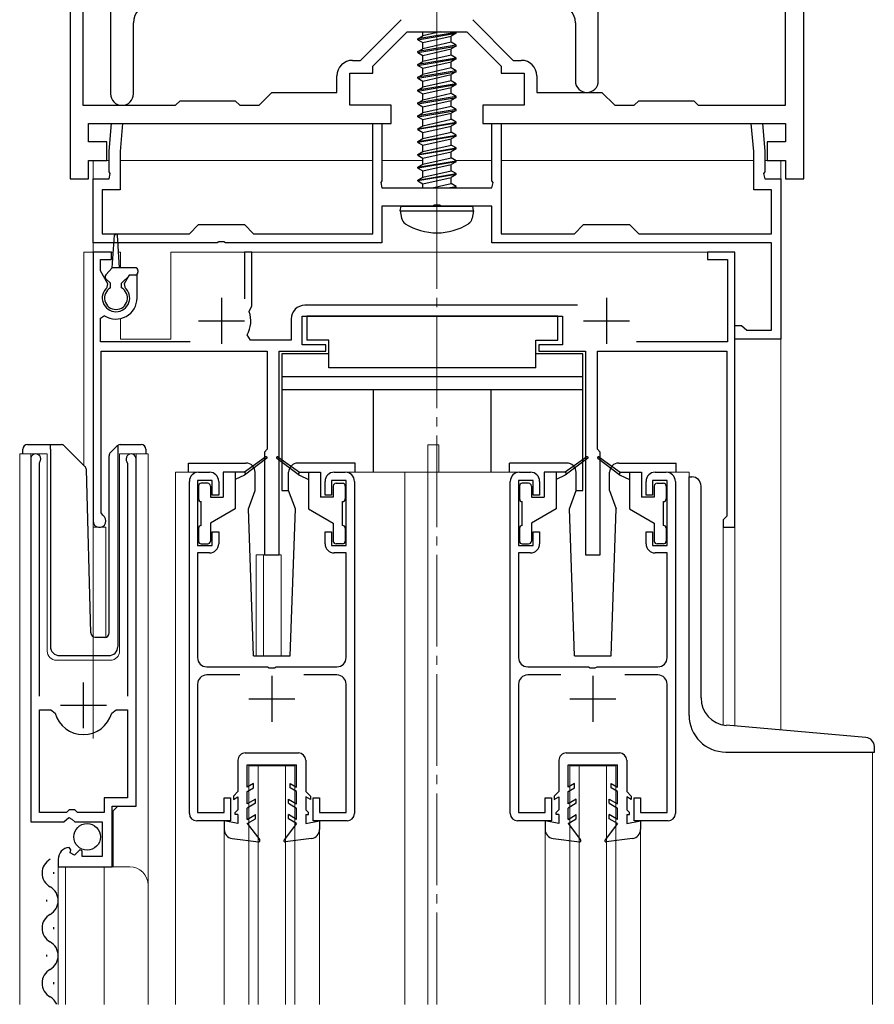
# Model space of a CAD drawing. Extents: x 0 to 1386, y 0 to 2243.
# Drawn here: x 533 to 626, y 447 to 555 of the extents above; entities that cross this region are included whole.
import ezdxf

# ---------------------------------------------------------------- set-up
doc = ezdxf.new("R2010")
doc.units = 0
doc.linetypes.add('YCENTER_1', pattern=[13, 10, -1, 1, -1])
for name, color, linetype, lineweight in [('YKK_11', 7, 'CONTINUOUS', 30), ('YKK_12', 2, 'CONTINUOUS', 13), ('YKK_13', 4, 'CONTINUOUS', 30)]:
    doc.layers.add(name, color=color, linetype=linetype, lineweight=lineweight)

msp = doc.modelspace()

# ---------------------------------------------------------------- linework, layer by layer
at = {"layer": 'YKK_11', "linetype": 'ByBlock', "lineweight": -2, "ltscale": 0.5}
for p, q in [((539.45, 629.79), (539.45, 545.17)), ((542.45, 625.86), (542.45, 546.42)), ((538.05, 592.17), (538.05, 537.17)), ((616.05, 545.17), (616.05, 573.67)), ((618.05, 537.17), (618.05, 564.88)), ((595.65, 547.82), (595.65, 562.57)), ((544.95, 546.42), (544.95, 554.17)), ((569.72, 550.07), (574.14, 554.5)), ((581.95, 554.5), (586.38, 550.07)), ((593.15, 554.17), (593.15, 547.82)), ((571.05, 549.42), (574.8, 553.17)), ((574.8, 553.17), (581.3, 553.17)), ((581.3, 553.17), (585.05, 549.42)), ((568.85, 550.07), (569.72, 550.07)), ((586.38, 550.07), (587.25, 550.07)), ((568.55, 545.17), (568.55, 548.67)), ((568.55, 548.67), (571.05, 548.67)), ((571.05, 548.67), (571.05, 549.42)), ((585.05, 549.42), (585.05, 548.67)), ((585.05, 548.67), (587.55, 548.67)), ((587.55, 548.67), (587.55, 545.17)), ((567.15, 546.57), (567.15, 548.37)), ((588.95, 548.37), (588.95, 546.57)), ((558.65, 545.17), (560.05, 546.57)), ((560.05, 546.57), (567.15, 546.57)), ((588.95, 546.57), (596.05, 546.57)), ((596.05, 546.57), (597.45, 545.17)), ((549.55, 545.17), (550.05, 545.67)), ((550.05, 545.67), (556.05, 545.67)), ((556.05, 545.67), (556.55, 545.17)), ((599.55, 545.17), (600.05, 545.67)), ((600.05, 545.67), (606.05, 545.67)), ((606.05, 545.67), (606.55, 545.17)), ((539.45, 545.17), (549.55, 545.17)), ((556.55, 545.17), (558.65, 545.17)), ((573.05, 545.17), (568.55, 545.17)), ((573.05, 543.17), (573.05, 545.17)), ((587.55, 545.17), (583.05, 545.17)), ((583.05, 545.17), (583.05, 543.17)), ((597.45, 545.17), (599.55, 545.17)), ((606.55, 545.17), (616.05, 545.17)), ((540.05, 541.17), (540.05, 543.17)), ((540.05, 543.17), (548.07, 543.17)), ((542.3, 540.17), (542.56, 543.17)), ((542.56, 543.17), (543.76, 543.17)), ((543.76, 543.17), (543.5, 540.12)), ((548.07, 543.17), (566.48, 543.17)), ((566.48, 543.17), (573.05, 543.17)), ((571.05, 531.17), (571.05, 543.17)), ((571.05, 543.17), (572.05, 543.17)), ((572.05, 543.17), (572.05, 536.93)), ((583.05, 543.17), (590.77, 543.17)), ((584.05, 536.93), (584.05, 543.17)), ((584.05, 543.17), (585.05, 543.17)), ((585.05, 543.17), (585.05, 531.17)), ((590.77, 543.17), (605.45, 543.17)), ((605.45, 543.17), (616.05, 543.17)), ((612.6, 540.12), (612.33, 543.17)), ((612.33, 543.17), (613.54, 543.17)), ((613.54, 543.17), (613.8, 540.17)), ((616.05, 543.17), (616.05, 541.17)), ((542.05, 541.17), (540.05, 541.17)), ((542.05, 539.17), (542.05, 541.17)), ((616.05, 541.17), (614.05, 541.17)), ((614.05, 541.17), (614.05, 539.17)), ((542.3, 537.93), (542.3, 540.17)), ((543.5, 540.12), (543.5, 535.97)), ((612.6, 535.97), (612.6, 540.12)), ((613.8, 540.17), (613.8, 537.93)), ((540.05, 537.17), (540.05, 539.17)), ((540.05, 539.17), (542.05, 539.17)), ((614.05, 539.17), (616.05, 539.17)), ((616.05, 539.17), (616.05, 537.17)), ((542.42, 537.75), (542.3, 537.93)), ((542.3, 537.17), (542.42, 537.75)), ((613.8, 537.93), (613.68, 537.75)), ((613.68, 537.75), (613.8, 537.17)), ((538.05, 537.17), (540.05, 537.17)), ((540.55, 530.17), (540.55, 537.17)), ((540.55, 537.17), (542.3, 537.17)), ((572.05, 536.93), (571.93, 536.75)), ((571.93, 536.75), (572.05, 536.17)), ((584.17, 536.75), (584.05, 536.93)), ((584.05, 536.17), (584.17, 536.75)), ((613.8, 537.17), (615.55, 537.17)), ((615.55, 537.17), (615.55, 519.67)), ((616.05, 537.17), (618.05, 537.17)), ((543.5, 535.97), (541.55, 535.97)), ((541.55, 535.97), (541.55, 531.17)), ((572.05, 536.17), (584.05, 536.17)), ((614.55, 535.97), (612.6, 535.97)), ((614.55, 531.17), (614.55, 535.97)), ((577.59, 534.17), (572.05, 534.17)), ((572.05, 534.17), (572.05, 530.17)), ((577.77, 534.29), (577.59, 534.17)), ((578.32, 534.29), (577.77, 534.29)), ((578.51, 534.17), (578.32, 534.29)), ((584.05, 534.17), (578.51, 534.17)), ((584.05, 530.17), (584.05, 534.17)), ((551.05, 531.17), (552.05, 532.17)), ((552.05, 532.17), (557.05, 532.17)), ((557.05, 532.17), (558.05, 531.17)), ((593.05, 531.17), (594.05, 532.17)), ((594.05, 532.17), (599.05, 532.17)), ((599.05, 532.17), (600.05, 531.17)), ((541.55, 531.17), (551.05, 531.17)), ((554.27, 530.29), (554.09, 530.17)), ((554.82, 530.29), (554.27, 530.29)), ((555.01, 530.17), (554.82, 530.29)), ((558.05, 531.17), (571.05, 531.17)), ((585.05, 531.17), (593.05, 531.17)), ((600.05, 531.17), (614.55, 531.17)), ((554.09, 530.17), (540.55, 530.17)), ((542.55, 529.17), (540.55, 529.17)), ((540.55, 529.17), (540.55, 499.87)), ((542.55, 528.37), (542.55, 529.17)), ((572.05, 530.17), (555.01, 530.17)), ((557.85, 529.17), (557.05, 529.17)), ((557.05, 529.17), (557.05, 524.07)), ((557.85, 523.27), (557.85, 529.17)), ((614.55, 530.17), (584.05, 530.17)), ((610.55, 529.17), (607.55, 529.17)), ((607.55, 529.17), (607.55, 528.37)), ((610.55, 499.17), (610.55, 529.17)), ((614.55, 520.67), (614.55, 530.17)), ((541.35, 527.12), (541.35, 528.37)), ((541.35, 528.37), (542.55, 528.37)), ((607.55, 528.37), (609.75, 528.37)), ((609.75, 528.37), (609.75, 519.37)), ((542.16, 525.71), (541.35, 527.12)), ((544.49, 526.67), (543.94, 525.71)), ((545.35, 526.67), (544.49, 526.67)), ((545.35, 524.17), (545.35, 526.67)), ((542.09, 525.33), (542.16, 525.71)), ((543.94, 525.71), (544, 525.33)), ((557.59, 522.68), (557.71, 523.02)), ((557.71, 523.02), (557.85, 523.27)), ((593.38, 523.37), (563.65, 523.37)), ((541.35, 521.98), (541.81, 522.24)), ((541.35, 519.37), (541.35, 521.98)), ((562.15, 521.87), (562.15, 519.57)), ((563.35, 519.07), (563.35, 522.17)), ((563.35, 522.17), (591.75, 522.17)), ((591.75, 522.17), (591.75, 519.07)), ((610.55, 519.67), (610.55, 521.17)), ((610.55, 521.17), (611.25, 521.17)), ((611.25, 521.17), (611.54, 520.92)), ((611.54, 520.92), (611.84, 520.67)), ((611.84, 520.67), (614.55, 520.67)), ((557.72, 519.57), (557.37, 520.16)), ((562.15, 519.57), (557.72, 519.57)), ((615.55, 519.67), (610.55, 519.67)), ((551.15, 519.37), (541.35, 519.37)), ((565.95, 519.07), (563.35, 519.07)), ((565.95, 518.37), (565.95, 519.07)), ((591.75, 519.07), (589.15, 519.07)), ((589.15, 519.07), (589.15, 518.37)), ((609.75, 519.37), (599.83, 519.37)), ((541.45, 500.74), (541.45, 518.37)), ((541.45, 518.37), (559.55, 518.37)), ((559.55, 518.37), (559.55, 507.67)), ((560.85, 496.17), (560.85, 518.37)), ((560.85, 518.37), (565.95, 518.37)), ((589.15, 518.37), (594.25, 518.37)), ((594.25, 518.37), (594.25, 496.17)), ((595.55, 507.67), (595.55, 518.37)), ((595.55, 518.37), (609.65, 518.37)), ((609.65, 518.37), (609.65, 500.37)), ((559.55, 507.67), (559.25, 507.37)), ((595.85, 507.37), (595.55, 507.67)), ((533.75, 506.62), (533.75, 467.07)), ((545.25, 468.77), (545.25, 506.62)), ((559.25, 507.37), (559.25, 496.17)), ((595.85, 496.17), (595.85, 507.37)), ((534.7, 506.14), (534.75, 506.31)), ((534.7, 480.77), (534.7, 506.14)), ((544.25, 506.31), (544.3, 506.14)), ((544.3, 506.14), (544.3, 480.77)), ((552.05, 505.17), (553.25, 505.17)), ((566.85, 505.17), (568.05, 505.17)), ((587.05, 505.17), (588.25, 505.17)), ((601.85, 505.17), (603.05, 505.17)), ((551.05, 467.97), (551.05, 504.17)), ((553.55, 504.27), (551.95, 504.27)), ((551.95, 504.27), (551.95, 497.17)), ((553.55, 502.67), (553.55, 504.27)), ((554.25, 504.17), (554.25, 502.67)), ((565.85, 502.67), (565.85, 504.17)), ((568.15, 504.27), (566.55, 504.27)), ((566.55, 504.27), (566.55, 502.67)), ((568.15, 497.17), (568.15, 504.27)), ((569.05, 504.17), (569.05, 467.97)), ((586.05, 467.97), (586.05, 504.17)), ((588.55, 504.27), (586.95, 504.27)), ((586.95, 504.27), (586.95, 497.17)), ((588.55, 502.67), (588.55, 504.27)), ((589.25, 504.17), (589.25, 502.67)), ((600.85, 502.67), (600.85, 504.17)), ((603.15, 504.27), (601.55, 504.27)), ((601.55, 504.27), (601.55, 502.67)), ((603.15, 497.17), (603.15, 504.27)), ((604.05, 504.17), (604.05, 467.97)), ((554.25, 502.67), (553.55, 502.67)), ((566.55, 502.67), (565.85, 502.67)), ((589.25, 502.67), (588.55, 502.67)), ((601.55, 502.67), (600.85, 502.67)), ((541.6, 500.48), (541.45, 500.74)), ((609.45, 500.17), (609.25, 499.97)), ((609.65, 500.37), (609.45, 500.17)), ((609.25, 499.97), (609.25, 499.17)), ((609.25, 499.17), (610.55, 499.17)), ((553.55, 497.17), (553.55, 498.67)), ((553.55, 498.67), (554.25, 498.67)), ((554.25, 498.67), (554.25, 497.37)), ((565.85, 497.37), (565.85, 498.67)), ((565.85, 498.67), (566.55, 498.67)), ((566.55, 498.67), (566.55, 497.17)), ((588.55, 497.17), (588.55, 498.67)), ((588.55, 498.67), (589.25, 498.67)), ((589.25, 498.67), (589.25, 497.37)), ((600.85, 497.37), (600.85, 498.67)), ((600.85, 498.67), (601.55, 498.67)), ((601.55, 498.67), (601.55, 497.17)), ((551.95, 497.17), (553.55, 497.17)), ((566.55, 497.17), (568.15, 497.17)), ((586.95, 497.17), (588.55, 497.17)), ((601.55, 497.17), (603.15, 497.17)), ((553.25, 496.37), (551.95, 496.37)), ((551.95, 496.37), (551.95, 484.97)), ((559.25, 496.17), (560.85, 496.17)), ((568.15, 496.37), (566.85, 496.37)), ((568.15, 484.97), (568.15, 496.37)), ((588.25, 496.37), (586.95, 496.37)), ((586.95, 496.37), (586.95, 484.97)), ((594.25, 496.17), (595.85, 496.17)), ((603.15, 496.37), (601.85, 496.37)), ((603.15, 484.97), (603.15, 496.37)), ((552.95, 483.97), (559.59, 483.97)), ((556.56, 483.07), (552.95, 483.07)), ((559.59, 483.97), (559.77, 483.85)), ((559.77, 483.85), (560.32, 483.85)), ((560.32, 483.85), (560.51, 483.97)), ((560.51, 483.97), (567.15, 483.97)), ((567.15, 483.07), (563.54, 483.07)), ((587.95, 483.97), (594.59, 483.97)), ((591.56, 483.07), (587.95, 483.07)), ((594.59, 483.97), (594.77, 483.85)), ((594.77, 483.85), (595.32, 483.85)), ((595.32, 483.85), (595.51, 483.97)), ((595.51, 483.97), (602.15, 483.97)), ((602.15, 483.07), (598.54, 483.07)), ((551.95, 482.07), (551.95, 468.07)), ((568.15, 468.07), (568.15, 482.07)), ((586.95, 482.07), (586.95, 468.07)), ((603.15, 468.07), (603.15, 482.07)), ((534.7, 468.07), (534.7, 479.27)), ((534.7, 468.07), (534.7, 479.27)), ((534.7, 479.27), (535.94, 479.27)), ((535.94, 479.27), (536.42, 478.91)), ((542.58, 478.91), (543.06, 479.27)), ((543.06, 479.27), (544.3, 479.27)), ((544.3, 479.27), (544.3, 469.67)), ((544.3, 469.67), (541.75, 469.67)), ((541.75, 469.67), (541.75, 468.07)), ((554.85, 468.07), (554.85, 469.67)), ((554.85, 469.67), (555.55, 469.67)), ((555.55, 469.67), (555.55, 467.17)), ((564.55, 467.17), (564.55, 469.67)), ((564.55, 469.67), (565.25, 469.67)), ((565.25, 469.67), (565.25, 468.07)), ((589.85, 468.07), (589.85, 469.67)), ((589.85, 469.67), (590.55, 469.67)), ((590.55, 469.67), (590.55, 467.17)), ((599.55, 467.17), (599.55, 469.67)), ((599.55, 469.67), (600.25, 469.67)), ((600.25, 469.67), (600.25, 468.07)), ((537.65, 468.07), (534.7, 468.07)), ((537.95, 468.37), (537.65, 468.07)), ((538.55, 468.37), (537.95, 468.37)), ((538.85, 468.07), (538.55, 468.37)), ((541.75, 468.07), (538.85, 468.07)), ((542.65, 462.17), (542.65, 468.77)), ((542.65, 468.77), (545.25, 468.77)), ((551.95, 468.07), (554.85, 468.07)), ((565.25, 468.07), (568.15, 468.07)), ((586.95, 468.07), (589.85, 468.07)), ((600.25, 468.07), (603.15, 468.07)), ((533.75, 467.07), (537.38, 467.07)), ((537.38, 467.07), (537.92, 467.53)), ((537.92, 467.53), (538.25, 467.37)), ((538.25, 467.37), (538.55, 467.07)), ((538.55, 467.07), (541.55, 467.07)), ((541.55, 467.07), (541.55, 463.27)), ((555.55, 467.17), (551.85, 467.17)), ((568.25, 467.17), (564.55, 467.17)), ((590.55, 467.17), (586.85, 467.17)), ((603.25, 467.17), (599.55, 467.17)), ((538.14, 464.02), (537.93, 464.27)), ((538.06, 463.7), (538.14, 464.02)), ((538.52, 463.43), (538.06, 463.7)), ((539.1, 464.01), (538.52, 463.43)), ((539.35, 463.91), (539.1, 464.01)), ((539.35, 463.27), (539.35, 463.91)), ((536.75, 462.98), (536.75, 462.17)), ((541.55, 463.27), (539.35, 463.27)), ((536.75, 462.17), (542.65, 462.17))]:
    msp.add_line(p, q, dxfattribs=at)
at = {"layer": 'YKK_11', "ltscale": 0.5}
for p, q in [((554.55, 524.17), (554.55, 519.17)), ((596.55, 524.17), (596.55, 519.17)), ((552.05, 521.67), (557.05, 521.67)), ((594.05, 521.67), (599.05, 521.67)), ((560.05, 482.97), (560.05, 477.97)), ((595.05, 482.97), (595.05, 477.97)), ((539.5, 477.27), (539.5, 482.27)), ((537, 479.77), (542, 479.77)), ((557.55, 480.47), (562.55, 480.47)), ((592.55, 480.47), (597.55, 480.47))]:
    msp.add_line(p, q, dxfattribs=at)
at = {"layer": 'YKK_11', "linetype": 'ByBlock', "lineweight": -2, "ltscale": 0.5}
for centre, radius, start, end in [((546.95, 554.17), 2, 90, 180), ((591.15, 554.17), 2, 0, 90), ((568.85, 548.37), 1.7, 90, 180), ((587.25, 548.37), 1.7, 0, 90), ((594.4, 547.82), 1.25, 180, 0), ((543.7, 546.42), 1.25, 180, 0), ((543.05, 524.17), 1.5, 129.594, 50.4059), ((543.05, 524.17), 2.3, 237.421, 0), ((563.65, 521.87), 1.5, 90, 180), ((554.55, 521.67), 3.2, 331.8214, 18.2343), ((534.3, 506.62), 0.55, 325.4396, 180), ((544.7, 506.62), 0.55, 0, 214.5607), ((552.05, 504.17), 1, 90, 180), ((553.25, 504.17), 1, 0, 90), ((566.85, 504.17), 1, 90, 180), ((568.05, 504.17), 1, 0, 90), ((587.05, 504.17), 1, 90, 180), ((588.25, 504.17), 1, 0, 90), ((601.85, 504.17), 1, 90, 180), ((603.05, 504.17), 1, 0, 90), ((541.25, 499.87), 0.7, 180.0001, 60), ((553.25, 497.37), 1, 270, 360), ((566.85, 497.37), 1, 180, 270), ((588.25, 497.37), 1, 270, 360), ((601.85, 497.37), 1, 180, 270), ((552.95, 484.97), 1, 180, 270), ((567.15, 484.97), 1, 270, 360), ((587.95, 484.97), 1, 180, 270), ((602.15, 484.97), 1, 270, 360), ((552.95, 482.07), 1, 90, 180), ((567.15, 482.07), 1, 0, 90), ((587.95, 482.07), 1, 90, 180), ((602.15, 482.07), 1, 0, 90), ((539.5, 479.77), 3.2, 195.6806, 270), ((539.5, 479.77), 3.2, 270, 344.3194), ((551.85, 467.97), 0.8, 180, 270), ((568.25, 467.97), 0.8, 270, 360), ((586.85, 467.97), 0.8, 180, 270), ((603.25, 467.97), 0.8, 270, 360), ((538.05, 462.98), 1.3, 95.2159, 180)]:
    msp.add_arc(centre, radius, start, end, dxfattribs=at)
at = {"layer": 'YKK_12', "linetype": 'YCENTER_1'}
for p, q in [((578.05, 447.17), (578.05, 708.27)), ((578.05, 530.27), (578.05, 565.17))]:
    msp.add_line(p, q, dxfattribs=at)
at = {"layer": 'YKK_12'}
for p, q in [((540.55, 539.17), (542.3, 539.17)), ((540.55, 539.17), (540.55, 476.16)), ((543.5, 539.17), (571.05, 539.17)), ((572.05, 539.17), (576.5, 539.17)), ((580.06, 539.17), (584.05, 539.17)), ((585.05, 539.17), (612.6, 539.17)), ((613.8, 539.17), (615.55, 539.17)), ((615.55, 477.06), (615.55, 539.17))]:
    msp.add_line(p, q, dxfattribs=at)
at = {"layer": 'YKK_12', "ltscale": 2}
for p, q in [((539.55, 529.17), (539.55, 505.93)), ((542.77, 529.17), (539.55, 529.17)), ((540.55, 529.17), (540.55, 487.24)), ((543.55, 529.17), (543.33, 529.17)), ((543.55, 529.17), (543.55, 527.47)), ((610.55, 529.17), (549.05, 529.17)), ((549.05, 529.17), (549.05, 519.67)), ((610.55, 529.17), (610.55, 477.5)), ((543.55, 521.93), (543.55, 519.67)), ((543.55, 519.67), (549.05, 519.67)), ((577.05, 508.17), (578.25, 508.17)), ((577.05, 505.17), (577.05, 508.17)), ((578.25, 505.17), (578.25, 508.17)), ((532.55, 447.17), (532.55, 507.18)), ((532.55, 507.18), (535.55, 507.18)), ((533.75, 507.18), (533.75, 477.57)), ((535.55, 507.18), (535.55, 485.68)), ((543.45, 507.18), (546.55, 507.18)), ((543.45, 485.68), (543.45, 507.18)), ((545.25, 507.18), (545.25, 469.28)), ((546.55, 507.18), (546.55, 459.99)), ((552.05, 505.17), (549.55, 505.17)), ((549.55, 505.17), (549.55, 447.17)), ((568.05, 505.17), (587.05, 505.17)), ((574.55, 505.17), (574.55, 447.17)), ((577.05, 505.17), (577.05, 447.17)), ((603.05, 505.17), (605.55, 505.17)), ((605.55, 505.17), (605.55, 504.67)), ((541.95, 499.17), (540.55, 499.17)), ((541.95, 499.17), (541.95, 487.18)), ((609.25, 499.17), (609.25, 477.64)), ((610.55, 499.17), (609.25, 499.17)), ((558.35, 496.17), (558.35, 485.17)), ((558.35, 496.17), (561.05, 496.17)), ((559.15, 496.17), (559.15, 485.17)), ((561.05, 496.17), (561.05, 485.17)), ((536.55, 484.68), (542.45, 484.68)), ((625.55, 474.67), (625.55, 447.17)), ((557.55, 473.17), (562.55, 473.17)), ((557.55, 447.17), (557.55, 473.17)), ((558.55, 447.17), (558.55, 473.17)), ((561.55, 447.17), (561.55, 473.17)), ((562.55, 447.17), (562.55, 473.17)), ((592.55, 473.17), (597.55, 473.17)), ((592.55, 447.17), (592.55, 473.17)), ((593.55, 447.17), (593.55, 473.17)), ((596.55, 447.17), (596.55, 473.17)), ((597.55, 447.17), (597.55, 473.17)), ((543.25, 468.77), (542.75, 468.27)), ((542.75, 468.27), (542.75, 462.17)), ((554.85, 466.24), (554.85, 447.17)), ((565.25, 466.24), (565.25, 447.17)), ((589.85, 466.24), (589.85, 447.17)), ((600.25, 466.24), (600.25, 447.17)), ((536.75, 462.17), (544.55, 462.17)), ((536.75, 462.17), (536.75, 447.17)), ((537.55, 462.17), (537.55, 447.17)), ((541.75, 462.17), (541.75, 447.17)), ((546.55, 460.17), (546.55, 447.17))]:
    msp.add_line(p, q, dxfattribs=at)
for centre, radius, start, end in [((536.55, 485.68), 1, 180, 270), ((542.45, 485.68), 1, 270, 0), ((544.55, 460.17), 2, 0, 90)]:
    msp.add_arc(centre, radius, start, end, dxfattribs=at)
at = {"layer": 'YKK_13'}
for p, q in [((580.15, 553.12), (575.95, 552.42)), ((575.95, 552.32), (580.15, 553.02)), ((575.95, 552.42), (576.5, 552.74)), ((576.5, 552.74), (576.5, 553.17)), ((578.41, 553.17), (576.5, 552.74)), ((580.15, 553.02), (579.6, 552.71)), ((580.15, 553.12), (580.06, 553.17)), ((580.15, 553.02), (580.15, 553.12)), ((575.95, 552.32), (575.95, 552.42)), ((575.95, 552.32), (576.5, 552.01)), ((580.15, 551.72), (575.95, 551.02)), ((576.5, 552.01), (579.6, 552.71)), ((579.6, 552.04), (576.5, 551.34)), ((576.5, 551.34), (576.5, 552.01)), ((579.6, 552.04), (579.6, 552.71)), ((580.15, 551.72), (579.6, 552.04)), ((580.15, 551.62), (580.15, 551.72)), ((575.95, 550.92), (580.15, 551.62)), ((575.95, 551.02), (576.5, 551.34)), ((575.95, 550.92), (575.95, 551.02)), ((575.95, 550.92), (576.5, 550.61)), ((576.5, 550.61), (579.6, 551.31)), ((579.6, 550.64), (576.5, 549.94)), ((576.5, 549.94), (576.5, 550.61)), ((580.15, 551.62), (579.6, 551.31)), ((579.6, 550.64), (579.6, 551.31)), ((580.15, 550.32), (579.6, 550.64)), ((580.15, 550.32), (575.95, 549.62)), ((575.95, 549.52), (580.15, 550.22)), ((575.95, 549.62), (576.5, 549.94)), ((575.95, 549.52), (575.95, 549.62)), ((575.95, 549.52), (576.5, 549.21)), ((576.5, 549.21), (579.6, 549.91)), ((580.15, 550.22), (579.6, 549.91)), ((579.6, 549.24), (579.6, 549.91)), ((580.15, 550.22), (580.15, 550.32)), ((580.15, 548.92), (575.95, 548.22)), ((575.95, 548.12), (580.15, 548.82)), ((575.95, 548.22), (576.5, 548.54)), ((579.6, 549.24), (576.5, 548.54)), ((576.5, 548.54), (576.5, 549.21)), ((576.5, 547.81), (579.6, 548.51)), ((580.15, 548.92), (579.6, 549.24)), ((580.15, 548.82), (579.6, 548.51)), ((579.6, 547.84), (579.6, 548.51)), ((580.15, 548.82), (580.15, 548.92)), ((575.95, 548.12), (575.95, 548.22)), ((575.95, 548.12), (576.5, 547.81)), ((580.15, 547.52), (575.95, 546.82)), ((575.95, 546.72), (580.15, 547.42)), ((579.6, 547.84), (576.5, 547.14)), ((576.5, 547.14), (576.5, 547.81)), ((580.15, 547.52), (579.6, 547.84)), ((580.15, 547.42), (579.6, 547.11)), ((580.15, 547.42), (580.15, 547.52)), ((575.95, 546.82), (576.5, 547.14)), ((575.95, 546.72), (575.95, 546.82)), ((575.95, 546.72), (576.5, 546.41)), ((576.5, 546.41), (579.6, 547.11)), ((579.6, 546.44), (576.5, 545.74)), ((576.5, 545.74), (576.5, 546.41)), ((579.6, 546.44), (579.6, 547.11)), ((580.15, 546.12), (579.6, 546.44)), ((580.15, 546.12), (575.95, 545.42)), ((575.95, 545.32), (580.15, 546.02)), ((575.95, 545.42), (576.5, 545.74)), ((575.95, 545.32), (575.95, 545.42)), ((575.95, 545.32), (576.5, 545.01)), ((576.5, 545.01), (579.6, 545.71)), ((580.15, 546.02), (579.6, 545.71)), ((579.6, 545.04), (579.6, 545.71)), ((580.15, 546.02), (580.15, 546.12)), ((580.15, 544.72), (575.95, 544.02)), ((575.95, 543.92), (580.15, 544.62)), ((575.95, 544.02), (576.5, 544.34)), ((579.6, 545.04), (576.5, 544.34)), ((576.5, 544.34), (576.5, 545.01)), ((576.5, 543.61), (579.6, 544.31)), ((580.15, 544.72), (579.6, 545.04)), ((580.15, 544.62), (579.6, 544.31)), ((579.6, 543.64), (579.6, 544.31)), ((580.15, 544.62), (580.15, 544.72)), ((575.95, 543.92), (575.95, 544.02)), ((575.95, 543.92), (576.5, 543.61)), ((575.95, 542.62), (580.15, 543.32)), ((580.15, 543.22), (575.95, 542.52)), ((576.5, 542.94), (579.6, 543.64)), ((576.5, 542.94), (576.5, 543.61)), ((580.15, 543.32), (579.6, 543.64)), ((580.15, 543.22), (579.6, 542.91)), ((580.15, 543.22), (580.15, 543.32)), ((575.95, 542.62), (576.5, 542.94)), ((575.95, 542.52), (575.95, 542.62)), ((575.95, 542.52), (576.5, 542.21)), ((576.5, 542.21), (579.6, 542.91)), ((576.5, 541.54), (579.6, 542.24)), ((576.5, 541.54), (576.5, 542.21)), ((579.6, 542.24), (579.6, 542.91)), ((580.15, 541.92), (579.6, 542.24)), ((575.95, 541.22), (580.15, 541.92)), ((580.15, 541.82), (575.95, 541.12)), ((575.95, 541.22), (576.5, 541.54)), ((575.95, 541.12), (575.95, 541.22)), ((575.95, 541.12), (576.5, 540.81)), ((576.5, 540.81), (579.6, 541.51)), ((580.15, 541.82), (579.6, 541.51)), ((579.6, 540.84), (579.6, 541.51)), ((580.15, 541.82), (580.15, 541.92)), ((575.95, 539.82), (580.15, 540.52)), ((580.15, 540.42), (575.95, 539.72)), ((575.95, 539.82), (576.5, 540.14)), ((576.5, 540.14), (579.6, 540.84)), ((576.5, 540.14), (576.5, 540.81)), ((576.5, 539.41), (579.6, 540.11)), ((580.15, 540.52), (579.6, 540.84)), ((580.15, 540.42), (579.6, 540.11)), ((579.6, 539.44), (579.6, 540.11)), ((580.15, 540.42), (580.15, 540.52)), ((575.95, 539.72), (575.95, 539.82)), ((575.95, 539.72), (576.5, 539.41)), ((575.95, 538.42), (580.15, 539.12)), ((580.15, 539.02), (575.95, 538.32)), ((576.5, 538.74), (579.6, 539.44)), ((576.5, 538.74), (576.5, 539.41)), ((580.15, 539.12), (579.6, 539.44)), ((580.15, 539.02), (579.6, 538.71)), ((580.15, 539.02), (580.15, 539.12)), ((575.95, 538.42), (576.5, 538.74)), ((575.95, 538.32), (575.95, 538.42)), ((575.95, 538.32), (576.5, 538.01)), ((575.95, 537.02), (580.15, 537.72)), ((576.5, 538.01), (579.6, 538.71)), ((576.5, 537.34), (579.6, 538.04)), ((576.5, 537.34), (576.5, 538.01)), ((579.6, 538.04), (579.6, 538.71)), ((580.15, 537.72), (579.6, 538.04)), ((580.15, 537.62), (580.15, 537.72)), ((580.15, 537.62), (575.95, 536.92)), ((575.95, 537.02), (576.5, 537.34)), ((575.95, 536.92), (575.95, 537.02)), ((575.95, 536.92), (576.5, 536.61)), ((576.5, 536.61), (579.6, 537.31)), ((577.53, 536.17), (579.6, 536.64)), ((580.15, 537.62), (579.6, 537.31)), ((579.6, 536.64), (579.6, 537.31)), ((580.15, 536.32), (579.6, 536.64)), ((576.5, 536.17), (576.5, 536.61)), ((579.25, 536.17), (580.15, 536.32)), ((580.15, 536.22), (579.85, 536.17)), ((580.15, 536.22), (580.06, 536.17)), ((580.15, 536.22), (580.15, 536.32)), ((574.05, 533.67), (574.14, 534.17)), ((574.05, 533.67), (574.19, 532.87)), ((574.05, 533.67), (582.05, 533.67)), ((574.14, 534.17), (581.96, 534.17)), ((582.05, 533.67), (581.91, 532.87)), ((582.05, 533.67), (581.96, 534.17))]:
    msp.add_line(p, q, dxfattribs=at)
at = {"layer": 'YKK_13', "ltscale": 0.5}
for p, q in [((542.65, 527.47), (542.9, 531.03)), ((543.45, 527.47), (543.2, 531.03)), ((541.94, 526.69), (542.65, 527.47)), ((545.15, 527.47), (542.65, 527.47)), ((545.45, 527.17), (545.45, 526.97)), ((542.45, 525.77), (541.95, 526.27)), ((543.65, 525.77), (544.55, 526.67)), ((545.15, 526.67), (544.55, 526.67)), ((542.45, 525.27), (542.45, 525.77)), ((543.65, 525.27), (543.65, 525.77)), ((591.25, 522.17), (563.85, 522.17)), ((563.85, 522.17), (563.85, 519.57)), ((591.25, 519.57), (591.25, 522.17)), ((566.25, 519.57), (563.85, 519.57)), ((566.25, 516.57), (566.25, 519.57)), ((588.85, 516.57), (588.85, 519.57)), ((588.85, 519.57), (591.25, 519.57)), ((561.15, 518.07), (561.15, 503.17)), ((566.25, 518.07), (561.15, 518.07)), ((593.95, 518.07), (588.85, 518.07)), ((593.95, 503.17), (593.95, 518.07)), ((588.85, 516.57), (566.25, 516.57)), ((593.95, 515.57), (561.15, 515.57)), ((593.95, 514.17), (561.15, 514.17)), ((571.15, 505.17), (571.15, 514.17)), ((583.95, 505.17), (583.95, 514.17)), ((532.9, 507.18), (532.9, 507.68)), ((533.4, 508.18), (535.9, 508.18)), ((535.9, 508.18), (537.09, 508.18)), ((535.9, 507.68), (535.9, 508.18)), ((535.9, 507.68), (535.9, 486.18)), ((537.44, 508.03), (539.67, 505.8)), ((542.44, 507.32), (543.15, 508.03)), ((543.3, 507.88), (543.3, 508.13)), ((543.3, 507.47), (543.3, 507.88)), ((543.51, 508.18), (545.8, 508.18)), ((546.3, 507.68), (546.3, 507.18)), ((542.3, 487.66), (542.3, 506.97)), ((543.3, 486.18), (543.3, 507.47)), ((559.39, 506.86), (557.05, 505.17)), ((559.51, 506.69), (557.05, 504.87)), ((560.59, 506.69), (563.05, 504.87)), ((560.71, 506.86), (563.05, 505.17)), ((594.39, 506.86), (592.05, 505.17)), ((594.51, 506.69), (592.05, 504.87)), ((595.59, 506.69), (598.05, 504.87)), ((595.71, 506.86), (598.05, 505.17)), ((550.95, 506.17), (557.22, 506.17)), ((550.95, 505.17), (550.95, 506.17)), ((569.15, 506.17), (562.88, 506.17)), ((569.15, 505.17), (569.15, 506.17)), ((592.22, 506.17), (585.95, 506.17)), ((585.95, 505.17), (585.95, 506.17)), ((597.88, 506.17), (604.15, 506.17)), ((604.15, 505.17), (604.15, 506.17)), ((540.29, 487.66), (539.82, 505.46)), ((554.75, 505.17), (554.75, 502.47)), ((557.05, 505.17), (554.75, 505.17)), ((556.05, 505.17), (556.05, 501.17)), ((557.05, 504.87), (556.05, 504.37)), ((557.05, 505.17), (557.19, 504.98)), ((558.22, 503.17), (558.22, 505.17)), ((561.88, 503.17), (561.88, 505.17)), ((563.05, 505.17), (562.91, 504.98)), ((563.05, 505.17), (565.35, 505.17)), ((563.05, 504.87), (564.05, 504.37)), ((564.05, 505.17), (564.05, 501.17)), ((565.35, 505.17), (565.35, 502.47)), ((589.75, 505.17), (589.75, 502.47)), ((592.05, 505.17), (589.75, 505.17)), ((591.05, 505.17), (591.05, 501.17)), ((592.05, 504.87), (591.05, 504.37)), ((592.05, 505.17), (592.19, 504.98)), ((593.22, 503.17), (593.22, 505.17)), ((596.88, 503.17), (596.88, 505.17)), ((598.05, 505.17), (597.91, 504.98)), ((598.05, 505.17), (600.35, 505.17)), ((598.05, 504.87), (599.05, 504.37)), ((599.05, 505.17), (599.05, 501.17)), ((600.35, 505.17), (600.35, 502.47)), ((605.55, 478.67), (605.55, 504.67)), ((605.55, 504.67), (605.85, 504.67)), ((552.05, 503.67), (552.05, 502.27)), ((553.05, 503.97), (552.35, 503.97)), ((553.35, 503.67), (553.35, 502.47)), ((566.75, 503.67), (566.75, 502.47)), ((567.05, 503.97), (567.75, 503.97)), ((568.05, 503.67), (568.05, 502.27)), ((587.05, 503.67), (587.05, 502.27)), ((588.05, 503.97), (587.35, 503.97)), ((588.35, 503.67), (588.35, 502.47)), ((601.75, 503.67), (601.75, 502.47)), ((602.05, 503.97), (602.75, 503.97)), ((603.05, 503.67), (603.05, 502.27)), ((606.85, 480.57), (606.85, 503.67)), ((553.35, 502.47), (554.75, 502.47)), ((557.49, 501.17), (558.22, 503.17)), ((561.15, 503.17), (561.88, 503.17)), ((562.61, 501.17), (561.88, 503.17)), ((566.75, 502.47), (565.35, 502.47)), ((588.35, 502.47), (589.75, 502.47)), ((592.49, 501.17), (593.22, 503.17)), ((593.22, 503.17), (593.95, 503.17)), ((596.88, 503.17), (597.61, 501.17)), ((601.75, 502.47), (600.35, 502.47)), ((552.35, 499.37), (552.35, 501.97)), ((567.75, 499.37), (567.75, 501.97)), ((587.35, 499.37), (587.35, 501.97)), ((602.75, 499.37), (602.75, 501.97)), ((556.05, 501.17), (553.35, 499.62)), ((558.05, 485.17), (557.49, 501.17)), ((562.05, 485.17), (562.61, 501.17)), ((564.05, 501.17), (566.75, 499.62)), ((591.05, 501.17), (588.35, 499.62)), ((593.05, 485.17), (592.49, 501.17)), ((597.05, 485.17), (597.61, 501.17)), ((599.05, 501.17), (601.75, 499.62)), ((552.05, 499.07), (552.05, 497.67)), ((553.35, 499.62), (553.35, 497.67)), ((566.75, 499.62), (566.75, 497.67)), ((568.05, 499.07), (568.05, 497.67)), ((587.05, 499.07), (587.05, 497.67)), ((588.35, 499.62), (588.35, 497.67)), ((601.75, 499.62), (601.75, 497.67)), ((603.05, 499.07), (603.05, 497.67)), ((552.35, 497.37), (553.05, 497.37)), ((567.75, 497.37), (567.05, 497.37)), ((587.35, 497.37), (588.05, 497.37)), ((602.75, 497.37), (602.05, 497.37)), ((540.79, 487.18), (541.82, 487.18)), ((536.9, 485.18), (542.26, 485.18)), ((558.05, 485.17), (562.05, 485.17)), ((593.05, 485.17), (597.05, 485.17)), ((624.83, 476.25), (609.59, 477.59)), ((557.15, 474.57), (562.95, 474.57)), ((592.15, 474.57), (597.95, 474.57)), ((609.55, 474.67), (625.75, 474.67)), ((625.75, 474.67), (625.75, 475.26)), ((556.35, 473.77), (556.35, 470.37)), ((563.75, 473.77), (563.75, 470.37)), ((591.35, 473.77), (591.35, 470.37)), ((598.75, 473.77), (598.75, 470.37)), ((557.35, 470.83), (557.35, 473.27)), ((557.35, 473.27), (562.75, 473.27)), ((562.75, 470.83), (562.75, 473.27)), ((592.35, 470.83), (592.35, 473.27)), ((592.35, 473.27), (597.75, 473.27)), ((597.75, 470.83), (597.75, 473.27)), ((558.05, 471.23), (557.35, 470.83)), ((558.05, 470.77), (558.05, 471.23)), ((562.05, 471.23), (562.75, 470.83)), ((562.05, 470.77), (562.05, 471.23)), ((593.05, 471.23), (592.35, 470.83)), ((593.05, 470.77), (593.05, 471.23)), ((597.05, 471.23), (597.75, 470.83)), ((597.05, 470.77), (597.05, 471.23)), ((556.35, 470.37), (555.85, 469.87)), ((557.35, 470.37), (558.05, 470.77)), ((557.35, 469.03), (557.35, 470.37)), ((562.75, 470.37), (562.05, 470.77)), ((562.75, 469.03), (562.75, 470.37)), ((563.75, 470.37), (564.25, 469.87)), ((591.35, 470.37), (590.85, 469.87)), ((592.35, 470.37), (593.05, 470.77)), ((592.35, 469.03), (592.35, 470.37)), ((597.75, 470.37), (597.05, 470.77)), ((597.75, 469.03), (597.75, 470.37)), ((598.75, 470.37), (599.25, 469.87)), ((555.85, 469.87), (555.85, 469.5)), ((555.85, 469.5), (556.35, 469.79)), ((556.35, 469.79), (556.35, 468.37)), ((558.25, 469.55), (557.35, 469.03)), ((558.25, 469.09), (557.35, 468.57)), ((558.25, 469.09), (558.25, 469.55)), ((561.85, 469.55), (562.75, 469.03)), ((561.85, 469.09), (561.85, 469.55)), ((561.85, 469.09), (562.75, 468.57)), ((564.25, 469.5), (563.75, 469.79)), ((563.75, 469.79), (563.75, 468.37)), ((564.25, 469.87), (564.25, 469.5)), ((590.85, 469.87), (590.85, 469.5)), ((590.85, 469.5), (591.35, 469.79)), ((591.35, 469.79), (591.35, 468.37)), ((593.25, 469.55), (592.35, 469.03)), ((593.25, 469.09), (592.35, 468.57)), ((593.25, 469.09), (593.25, 469.55)), ((596.85, 469.55), (597.75, 469.03)), ((596.85, 469.09), (596.85, 469.55)), ((596.85, 469.09), (597.75, 468.57)), ((599.25, 469.5), (598.75, 469.79)), ((598.75, 469.79), (598.75, 468.37)), ((599.25, 469.87), (599.25, 469.5)), ((556.35, 468.37), (556.05, 468.07)), ((556.05, 467.87), (556.05, 468.07)), ((557.35, 467.33), (557.35, 468.57)), ((562.75, 467.33), (562.75, 468.57)), ((563.75, 468.37), (564.05, 468.07)), ((564.05, 467.87), (564.05, 468.07)), ((591.35, 468.37), (591.05, 468.07)), ((591.05, 467.87), (591.05, 468.07)), ((592.35, 467.33), (592.35, 468.57)), ((597.75, 467.33), (597.75, 468.57)), ((598.75, 468.37), (599.05, 468.07)), ((599.05, 467.87), (599.05, 468.07)), ((556.35, 466.87), (554.85, 467.17)), ((554.85, 467.17), (554.85, 466.24)), ((556.35, 467.87), (556.05, 467.87)), ((556.35, 467.87), (556.35, 466.87)), ((557.35, 467.33), (558.25, 467.85)), ((557.35, 466.87), (558.25, 467.39)), ((558.25, 467.39), (558.25, 467.85)), ((561.85, 467.39), (561.85, 467.85)), ((562.75, 467.33), (561.85, 467.85)), ((562.75, 466.87), (561.85, 467.39)), ((563.75, 467.87), (564.05, 467.87)), ((563.75, 467.87), (563.75, 466.87)), ((563.75, 466.87), (565.25, 467.17)), ((565.25, 467.17), (565.25, 466.24)), ((591.35, 466.87), (589.85, 467.17)), ((589.85, 467.17), (589.85, 466.24)), ((591.35, 467.87), (591.05, 467.87)), ((591.35, 467.87), (591.35, 466.87)), ((592.35, 467.33), (593.25, 467.85)), ((592.35, 466.87), (593.25, 467.39)), ((593.25, 467.39), (593.25, 467.85)), ((596.85, 467.39), (596.85, 467.85)), ((597.75, 467.33), (596.85, 467.85)), ((597.75, 466.87), (596.85, 467.39)), ((598.75, 467.87), (599.05, 467.87)), ((598.75, 467.87), (598.75, 466.87)), ((598.75, 466.87), (600.25, 467.17)), ((600.25, 467.17), (600.25, 466.24)), ((557.35, 466.87), (558.72, 465.11)), ((562.75, 466.87), (561.38, 465.11)), ((592.35, 466.87), (593.72, 465.11)), ((597.75, 466.87), (596.38, 465.11)), ((555.72, 465.25), (558.58, 464.87)), ((564.38, 465.25), (561.51, 464.87)), ((590.72, 465.25), (593.58, 464.87)), ((599.38, 465.25), (596.51, 464.87)), ((536.25, 461.58), (536.25, 461.38)), ((535.49, 458.58), (535.49, 458.38)), ((536.25, 455.58), (536.25, 455.38)), ((535.49, 452.58), (535.49, 452.38)), ((536.25, 449.58), (536.25, 449.38))]:
    msp.add_line(p, q, dxfattribs=at)
msp.add_circle((539.9, 465.42), 1.45, dxfattribs=at)
at = {"layer": 'YKK_13'}
for centre, radius, start, end in [((575.08, 533.03), 0.9, 190, 237.9441), ((581.02, 533.03), 0.9, 302.0559, 350), ((578.05, 537.77), 6.5, 237.9441, 302.0559)]:
    msp.add_arc(centre, radius, start, end, dxfattribs=at)
at = {"layer": 'YKK_13', "ltscale": 0.5}
for centre, radius, start, end in [((543.05, 531.02), 0.15, 4.022, 175.978), ((545.15, 527.17), 0.3, 0, 90), ((545.15, 526.97), 0.3, 270, 0), ((542.16, 526.49), 0.3, 138.011, 225.0009), ((543.05, 524.17), 1.25, 118.6862, 61.316), ((533.4, 507.68), 0.5, 90, 180), ((537.09, 507.68), 0.5, 45, 90), ((543.51, 507.68), 0.5, 90, 114.4698), ((545.8, 507.68), 0.5, 0, 90), ((542.8, 506.97), 0.5, 135, 180), ((559.45, 506.77), 0.1, 306.4952, 125.6767), ((560.65, 506.77), 0.1, 54.3233, 233.5048), ((594.45, 506.77), 0.1, 306.4952, 125.6767), ((595.65, 506.77), 0.1, 54.3233, 233.5048), ((539.32, 505.45), 0.5, 1.5, 45), ((557.22, 505.17), 1, 359.986, 90), ((562.88, 505.17), 1, 90.0061, 180), ((592.22, 505.17), 1, 359.986, 90), ((597.88, 505.17), 1, 90.0061, 180), ((605.85, 503.67), 1, 0, 90), ((552.35, 503.67), 0.3, 90, 180), ((553.05, 503.67), 0.3, 0, 90), ((567.05, 503.67), 0.3, 90, 180), ((567.75, 503.67), 0.3, 0, 90), ((587.35, 503.67), 0.3, 90, 180), ((588.05, 503.67), 0.3, 0, 90), ((602.05, 503.67), 0.3, 90, 180), ((602.75, 503.67), 0.3, 0, 90), ((552.35, 502.27), 0.3, 180, 270), ((567.75, 502.27), 0.3, 270, 0), ((587.35, 502.27), 0.3, 180, 270), ((602.75, 502.27), 0.3, 270, 0), ((552.35, 499.07), 0.3, 90, 180), ((567.75, 499.07), 0.3, 0, 90), ((587.35, 499.07), 0.3, 90, 180), ((602.75, 499.07), 0.3, 0, 90), ((552.35, 497.67), 0.3, 180, 270), ((553.05, 497.67), 0.3, 270, 0), ((567.05, 497.67), 0.3, 180, 270), ((567.75, 497.67), 0.3, 270, 0), ((587.35, 497.67), 0.3, 180, 270), ((588.05, 497.67), 0.3, 270, 0), ((602.05, 497.67), 0.3, 180, 270), ((602.75, 497.67), 0.3, 270, 0), ((540.79, 487.68), 0.5, 181.5, 270), ((541.8, 487.66), 0.5, 272, 0), ((536.9, 486.18), 1, 180, 270), ((542.26, 486.18), 1, 270, 358), ((609.85, 480.57), 3, 180, 265.0013), ((609.55, 478.67), 4, 180, 270), ((624.75, 475.26), 1, 0, 85.0028), ((557.15, 473.77), 0.8, 89.9412, 180.0005), ((562.95, 473.77), 0.8, 0.0005, 89.9412), ((592.15, 473.77), 0.8, 89.9412, 180.0005), ((597.95, 473.77), 0.8, 0.0005, 89.9412), ((555.85, 466.24), 1, 179.9996, 262.3966), ((564.25, 466.24), 1, 277.6044, 0.0014), ((590.85, 466.24), 1, 179.9996, 262.3966), ((599.25, 466.24), 1, 277.6044, 0.0014), ((558.6, 465.02), 0.15, 263.4574, 37.9051), ((561.5, 465.02), 0.15, 142.0959, 276.5436), ((593.6, 465.02), 0.15, 263.4574, 37.9051), ((596.5, 465.02), 0.15, 142.0959, 276.5436), ((536.71, 461.48), 1.72, 119.1994, 240.8006), ((535.03, 458.48), 1.72, 299.1906, 60.8094), ((536.71, 455.48), 1.72, 119.1994, 240.8006), ((535.03, 452.48), 1.72, 299.1906, 60.8094), ((536.71, 449.48), 1.72, 119.1994, 240.8006), ((535.03, 446.48), 1.72, 23.875, 60.8094)]:
    msp.add_arc(centre, radius, start, end, dxfattribs=at)
msp.add_spline([(543.15, 508.03), (543.17, 508.04), (543.18, 508.06), (543.2, 508.07), (543.22, 508.09), (543.24, 508.1), (543.26, 508.11), (543.28, 508.12), (543.3, 508.13)], degree=3, dxfattribs=at)

doc.saveas('drawing.dxf')
